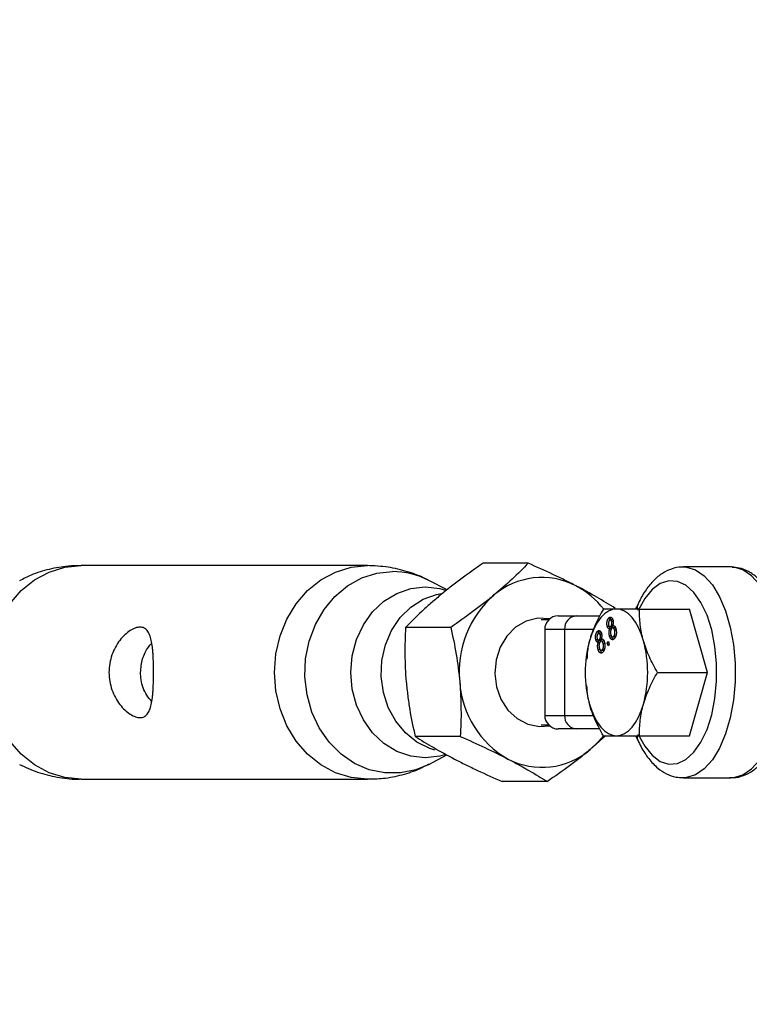
# Model space of a CAD drawing. Units: millimetres. Extents: x -4210 to 2290, y -3250 to 3250.
# Drawn here: x -2920 to -2840, y -37 to 72 of the extents above; entities that cross this region are included whole.
import ezdxf

# ---------------------------------------------------------------- set-up
doc = ezdxf.new("R2010")
doc.units = ezdxf.units.MM

msp = doc.modelspace()

# ---------------------------------------------------------------- linework, layer by layer
at = {"color": 8, "linetype": 'Continuous', "lineweight": 25}
for p, q in [((-2864.14, 12.06), (-2869.13, 12.06)), ((-2881.92, 11.8), (-2913.57, 11.8)), ((-2841.77, 11.65), (-2846.99, 11.65)), ((-2841.66, 11.65), (-2841.77, 11.65)), ((-2873.1, 9.11), (-2875.14, 10.17)), ((-2851.85, 7), (-2846.31, 7)), ((-2844.32, 0), (-2846.31, 7)), ((-2861.9, 5.8), (-2862.72, 5.8)), ((-2860.82, 6.25), (-2856.22, 6.25)), ((-2855.04, 5.99), (-2855.25, 5.99)), ((-2854.85, 5.8), (-2855.07, 5.8)), ((-2855.04, 5.99), (-2854.94, 6.06)), ((-2854.7, 5.62), (-2854.92, 5.62)), ((-2872.7, 4.98), (-2877.69, 4.98)), ((-2862.32, 4.75), (-2862.32, -4.75)), ((-2860.12, 4.75), (-2860.12, -4.75)), ((-2856.3, 4.51), (-2856.52, 4.51)), ((-2856.3, 4.51), (-2856.21, 4.58)), ((-2855.18, 5.07), (-2855.4, 5.07)), ((-2855.11, 5.04), (-2854.89, 5.04)), ((-2854.89, 4.82), (-2855.11, 4.82)), ((-2854.78, 5.11), (-2855, 5.11)), ((-2854.71, 5.16), (-2854.82, 5.16)), ((-2854.58, 4.93), (-2854.8, 4.93)), ((-2854.78, 5.11), (-2854.75, 5.16)), ((-2854.43, 4.67), (-2854.59, 4.67)), ((-2856.45, 3.59), (-2856.67, 3.59)), ((-2856.37, 3.56), (-2856.16, 3.56)), ((-2856.16, 3.34), (-2856.37, 3.34)), ((-2856.12, 4.32), (-2856.34, 4.32)), ((-2856.05, 3.63), (-2856.26, 3.63)), ((-2855.97, 4.14), (-2856.18, 4.14)), ((-2855.98, 3.68), (-2856.08, 3.68)), ((-2855.85, 3.45), (-2856.07, 3.45)), ((-2856.05, 3.63), (-2856.01, 3.68)), ((-2855.4, 3.23), (-2855.26, 3.4)), ((-2855.26, 3.4), (-2855.18, 3.11)), ((-2854.94, 4.02), (-2855.16, 4.02)), ((-2854.82, 3.93), (-2854.6, 3.93)), ((-2854.47, 4), (-2854.68, 4)), ((-2856.2, 2.53), (-2856.42, 2.53)), ((-2856.08, 2.44), (-2855.87, 2.44)), ((-2855.73, 2.52), (-2855.95, 2.52)), ((-2855.69, 3.19), (-2855.86, 3.19)), ((-2855.32, 2.95), (-2855.4, 3.23)), ((-2855.22, 3.23), (-2855.4, 3.23)), ((-2855.18, 3.11), (-2855.32, 2.95)), ((-2857.76, 1.47), (-2857.77, 1.38)), ((-2849.86, 0), (-2844.32, 0)), ((-2846.31, -7), (-2844.32, 0)), ((-2857.77, -1.38), (-2857.76, -1.46)), ((-2862.72, -5.8), (-2861.9, -5.8)), ((-2856.25, -6.25), (-2860.82, -6.25)), ((-2871.65, -7.08), (-2876.64, -7.08)), ((-2857.29, -8.52), (-2855.57, -6.97)), ((-2851.85, -7), (-2846.31, -7)), ((-2875.14, -10.17), (-2873.12, -9.12)), ((-2913.57, -11.8), (-2881.92, -11.8)), ((-2846.99, -11.65), (-2841.77, -11.65)), ((-2841.86, -11.65), (-2841.77, -11.65)), ((-2862.03, -12.06), (-2867.02, -12.06))]:
    msp.add_line(p, q, dxfattribs=at)
at = {"color": 1, "linetype": 'Continuous', "lineweight": 25}
for p, q in [((-2856.92, 4.75), (-2862.32, 4.75)), ((-2862.32, -4.75), (-2856.86, -4.75))]:
    msp.add_line(p, q, dxfattribs=at)
at = {"color": 1, "linetype": 'Continuous', "lineweight": 25, "flags": 128}
for points in [[(-2913.57, -11.8), (-2915.35, -11.62), (-2917.08, -11.09), (-2918.71, -10.22), (-2920.17, -9.04), (-2921.44, -7.58), (-2922.46, -5.9), (-2923.22, -4.04), (-2923.68, -2.05), (-2923.84, 0), (-2923.68, 2.05), (-2923.22, 4.04), (-2922.46, 5.9), (-2921.44, 7.58), (-2920.17, 9.04), (-2918.71, 10.22), (-2917.08, 11.09), (-2915.35, 11.62), (-2913.57, 11.8), (-2913.57, 11.8)], [(-2881.91, -11.8), (-2881.92, -11.8), (-2883.7, -11.62), (-2885.43, -11.09), (-2887.05, -10.22), (-2888.52, -9.04), (-2889.78, -7.58), (-2890.81, -5.9), (-2891.57, -4.04), (-2892.03, -2.05), (-2892.19, 0), (-2892.03, 2.05), (-2891.57, 4.04), (-2890.81, 5.9), (-2889.78, 7.58), (-2888.52, 9.04), (-2887.05, 10.22), (-2885.43, 11.09), (-2883.7, 11.62), (-2881.92, 11.8), (-2881.92, 11.8)], [(-2875.14, -10.17), (-2876.55, -10.75), (-2878.26, -11.11), (-2880, -11.11), (-2881.71, -10.75), (-2883.34, -10.05), (-2884.83, -9.02), (-2886.14, -7.71), (-2887.23, -6.14), (-2888.05, -4.38), (-2888.59, -2.48), (-2888.82, -0.5), (-2888.74, 1.5), (-2888.36, 3.45), (-2887.67, 5.28), (-2886.71, 6.95), (-2885.51, 8.4), (-2884.1, 9.57), (-2882.54, 10.44), (-2880.86, 10.97), (-2879.13, 11.15), (-2879.13, 11.15)], [(-2846.96, 11.65), (-2846.65, 11.63), (-2845.64, 11.32), (-2844.68, 10.66), (-2843.78, 9.66), (-2842.99, 8.36), (-2842.33, 6.79), (-2841.81, 5.01), (-2841.46, 3.07), (-2841.28, 1.03), (-2841.28, -1.03), (-2841.46, -3.07), (-2841.81, -5.01), (-2842.33, -6.79), (-2842.99, -8.36), (-2843.78, -9.66), (-2844.68, -10.66), (-2845.64, -11.32), (-2846.65, -11.63), (-2847.02, -11.65)], [(-2841.77, -11.65), (-2841.43, -11.63), (-2840.42, -11.32), (-2839.45, -10.66), (-2838.56, -9.66), (-2837.77, -8.36), (-2837.11, -6.79), (-2836.59, -5.01), (-2836.23, -3.07), (-2836.05, -1.03), (-2836.05, 1.03), (-2836.23, 3.07), (-2836.59, 5.01), (-2837.11, 6.79), (-2837.77, 8.36), (-2838.56, 9.66), (-2839.45, 10.66), (-2840.42, 11.32), (-2841.43, 11.63), (-2841.66, 11.65)], [(-2873.38, -9.12), (-2873.92, -9.27), (-2875.53, -9.45), (-2877.13, -9.27), (-2878.67, -8.73), (-2880.09, -7.86), (-2881.34, -6.68), (-2882.36, -5.25), (-2883.12, -3.62), (-2883.59, -1.84), (-2883.75, 0), (-2883.59, 1.84), (-2883.12, 3.62), (-2882.36, 5.25), (-2881.34, 6.68), (-2880.09, 7.86), (-2878.67, 8.73), (-2877.13, 9.27), (-2875.53, 9.45), (-2875.53, 9.45)], [(-2874.46, -8.58), (-2875.03, -8.4), (-2876.45, -7.69), (-2877.72, -6.68), (-2878.79, -5.39), (-2879.61, -3.88), (-2880.15, -2.21), (-2880.38, -0.45), (-2880.31, 1.33), (-2879.92, 3.06), (-2879.24, 4.65), (-2878.29, 6.06), (-2877.11, 7.22), (-2875.76, 8.09), (-2874.28, 8.62), (-2873.74, 8.72)], [(-2875.53, 9.45), (-2873.92, 9.27), (-2873.28, 9.09)]]:
    msp.add_lwpolyline(points, dxfattribs=at)
at = {"color": 8, "linetype": 'Continuous', "lineweight": 25, "flags": 128}
for points in [[(-2851.98, -6.86), (-2851.27, -8.16), (-2850.45, -9.16), (-2849.55, -9.83), (-2848.6, -10.13), (-2847.64, -10.06), (-2846.71, -9.63), (-2845.83, -8.83), (-2845.05, -7.72), (-2844.38, -6.32), (-2843.86, -4.69), (-2843.5, -2.88), (-2843.32, -0.97), (-2843.32, 0.97), (-2843.5, 2.88), (-2843.86, 4.69), (-2844.38, 6.32), (-2845.05, 7.72), (-2845.83, 8.83), (-2846.71, 9.63), (-2847.64, 10.06), (-2848.6, 10.13), (-2849.55, 9.83), (-2850.45, 9.16), (-2851.27, 8.16), (-2851.98, 6.86)], [(-2854.39, 7), (-2854.84, 6.94), (-2855.28, 6.76), (-2855.71, 6.47), (-2856.11, 6.06), (-2856.49, 5.55), (-2856.83, 4.95), (-2857.12, 4.26), (-2857.38, 3.5)], [(-2851.4, 3.5), (-2851.65, 4.26), (-2851.95, 4.95), (-2852.29, 5.55), (-2852.66, 6.06), (-2853.07, 6.47), (-2853.5, 6.76), (-2853.94, 6.94), (-2854.39, 7)], [(-2861.79, 5.92), (-2863.09, 5.98), (-2864.36, 5.66), (-2865.53, 4.99), (-2866.51, 4.01), (-2867.25, 2.78), (-2867.7, 1.38), (-2867.84, -0.11), (-2867.66, -1.59), (-2867.16, -2.97), (-2866.38, -4.17), (-2865.37, -5.1), (-2864.18, -5.73), (-2862.9, -5.99), (-2861.77, -5.92)], [(-2857.38, -3.5), (-2857.12, -4.26), (-2856.83, -4.95), (-2856.49, -5.55), (-2856.11, -6.06), (-2855.71, -6.47), (-2855.28, -6.76), (-2854.84, -6.94), (-2854.39, -7)], [(-2854.39, -7), (-2853.94, -6.94), (-2853.5, -6.76), (-2853.07, -6.47), (-2852.66, -6.06), (-2852.29, -5.55), (-2851.95, -4.95), (-2851.65, -4.26), (-2851.4, -3.5)], [(-2857.29, -8.52), (-2856.36, -7.65), (-2855.8, -6.98)]]:
    msp.add_lwpolyline(points, dxfattribs=at)
at = {"color": 8, "linetype": 'Continuous', "lineweight": 25}
msp.add_circle((-960.3, 0), 3250, dxfattribs=at)
at = {"color": 1, "linetype": 'Continuous', "lineweight": 25}
for centre, radius, start, end in [((-2879.16, 2.46), 8.69, 62.4593, 89.796), ((-2851.41, 7.23), 0.68, 158.5299, 212.8642), ((-2851.41, -7.23), 0.68, 147.1358, 201.4704)]:
    msp.add_arc(centre, radius, start, end, dxfattribs=at)
at = {"color": 8, "linetype": 'Continuous', "lineweight": 25}
for centre, radius, start, end in [((-2862.64, 2.31), 8.18, 62.5758, 130.604), ((-2863.26, 1.26), 9.4, 37.4812, 62.1816), ((-2860.6, 0.11), 11.17, 131.1865, 185.9843), ((-2860.82, 4.75), 1.5, 90, 180), ((-2858.71, 4.84), 1.41, 94.2438, 183.6924), ((-2844.47, 0), 13.37, 164.8263, 195.1737), ((-2864.31, 0), 13.37, 344.8263, 15.1737), ((-2861.22, -0.41), 10.51, 183.4746, 240.6428), ((-2860.82, -4.75), 1.5, 180, 270), ((-2858.71, -4.84), 1.41, 176.3076, 265.7562), ((-2862.61, -2.31), 8.18, 242.5758, 310.604)]:
    msp.add_arc(centre, radius, start, end, dxfattribs=at)
for points, knots in [([(-2869.13, 12.06), (-2869.96, 11.49), (-2870.8, 10.9), (-2872.38, 9.72), (-2873.15, 9.12), (-2873.87, 8.52)], [0, 0, 0, 0, 0.5, 0.5, 1, 1, 1, 1]), ([(-2864.14, 12.06), (-2864.7, 11.49), (-2865.29, 10.9), (-2866.56, 9.72), (-2867.24, 9.12), (-2867.96, 8.52)], [0, 0, 0, 0, 0.5, 0.5, 1, 1, 1, 1]), ([(-2858.87, 9.57), (-2859.28, 9.78), (-2859.7, 10), (-2860.55, 10.42), (-2860.98, 10.63), (-2862.31, 11.25), (-2863.21, 11.66), (-2864.14, 12.06)], [0, 0, 0, 0, 0.25, 0.25, 0.5, 0.5, 1, 1, 1, 1]), ([(-2913.57, 11.8), (-2914.04, 11.79), (-2915.22, 11.76), (-2917.08, 11.43), (-2918.9, 10.88), (-2919.95, 10.34), (-2920.37, 10.12)], [0, 0, 0, 0, 0.197227, 0.500617, 0.797159, 1, 1, 1, 1]), ([(-2875.12, 10.14), (-2875.21, 10.19), (-2875.94, 10.62), (-2877.46, 11.16), (-2879.64, 11.7), (-2881.15, 11.77), (-2881.92, 11.8)], [0, 0, 0, 0, 0.044204, 0.360636, 0.676514, 1, 1, 1, 1]), ([(-2846.94, 11.62), (-2847.03, 11.63), (-2847.49, 11.68), (-2848.32, 11.46), (-2849.35, 10.97), (-2850.3, 10.19), (-2851.15, 9.15), (-2851.71, 8.19), (-2851.99, 7.6), (-2852.04, 7.48)], [0, 0, 0, 0, 0.041637, 0.214664, 0.386808, 0.565775, 0.755863, 0.949593, 1, 1, 1, 1]), ([(-2841.9, -11.61), (-2841.75, -11.62), (-2841.22, -11.67), (-2840.33, -11.42), (-2839.31, -10.9), (-2838.37, -10.09), (-2837.52, -9.02), (-2836.77, -7.68), (-2836.16, -6.12), (-2835.69, -4.39), (-2835.39, -2.56), (-2835.25, -0.66), (-2835.28, 1.26), (-2835.47, 3.14), (-2835.82, 4.94), (-2836.33, 6.62), (-2837, 8.13), (-2837.82, 9.45), (-2838.75, 10.47), (-2839.77, 11.17), (-2840.72, 11.57), (-2841.35, 11.6), (-2841.62, 11.61)], [0, 0, 0, 0, 0.019661, 0.066708, 0.113698, 0.162737, 0.214827, 0.269214, 0.324266, 0.379003, 0.43336, 0.487462, 0.541466, 0.595526, 0.649765, 0.704369, 0.759547, 0.815481, 0.872049, 0.920554, 0.966466, 1, 1, 1, 1]), ([(-2854.52, 7.08), (-2855.17, 7.49), (-2855.84, 7.9), (-2857.28, 8.73), (-2858.05, 9.15), (-2858.87, 9.57)], [0, 0, 0, 0, 0.5, 0.5, 1, 1, 1, 1]), ([(-2873.87, 8.52), (-2874.23, 8.22), (-2874.59, 7.92), (-2875.27, 7.32), (-2875.6, 7.02), (-2876.55, 6.13), (-2877.14, 5.55), (-2877.69, 4.98)], [0, 0, 0, 0, 0.25, 0.25, 0.5, 0.5, 1, 1, 1, 1]), ([(-2867.96, 8.52), (-2868.32, 8.22), (-2868.7, 7.92), (-2869.47, 7.32), (-2869.86, 7.02), (-2871.05, 6.13), (-2871.87, 5.55), (-2872.7, 4.98)], [0, 0, 0, 0, 0.25, 0.25, 0.5, 0.5, 1, 1, 1, 1]), ([(-2855.84, 7), (-2856.16, 6.43), (-2856.47, 5.85), (-2856.99, 4.69), (-2857.21, 4.1), (-2857.38, 3.5)], [0, 0, 0, 0, 0.5, 0.5, 1, 1, 1, 1]), ([(-2854.39, 7), (-2854.56, 7), (-2854.71, 7), (-2855, 7), (-2855.13, 7), (-2855.49, 7), (-2855.68, 7), (-2855.84, 7)], [0, 0, 0, 0, 0.25, 0.25, 0.5, 0.5, 1, 1, 1, 1]), ([(-2851.85, 7), (-2852.35, 7), (-2852.81, 7), (-2853.66, 7), (-2854.05, 7), (-2854.39, 7)], [0, 0, 0, 0, 0.5, 0.5, 1, 1, 1, 1]), ([(-2852.04, 7.48), (-2852.11, 7.33), (-2852.2, 7.14), (-2852.28, 7.02), (-2852.3, 7)], [0, 0, 0, 0, 0.786934, 1, 1, 1, 1]), ([(-2851.4, 3.5), (-2851.57, 4.09), (-2851.69, 4.69), (-2851.83, 5.86), (-2851.86, 6.43), (-2851.85, 7)], [0, 0, 0, 0, 0.5, 0.5, 1, 1, 1, 1]), ([(-2855.4, 5.07), (-2855.41, 5.09), (-2855.42, 5.13), (-2855.43, 5.19), (-2855.44, 5.25), (-2855.44, 5.32), (-2855.44, 5.38), (-2855.44, 5.44), (-2855.44, 5.51), (-2855.43, 5.57), (-2855.42, 5.63), (-2855.41, 5.7), (-2855.39, 5.75), (-2855.37, 5.81), (-2855.34, 5.86), (-2855.32, 5.91), (-2855.29, 5.95), (-2855.26, 5.98), (-2855.25, 5.99)], [0, 0, 0, 0, 0.062131, 0.121966, 0.18057, 0.238576, 0.296, 0.354359, 0.413781, 0.475098, 0.53728, 0.598918, 0.661235, 0.724322, 0.789217, 0.856397, 0.926508, 1, 1, 1, 1]), ([(-2855.18, 5.74), (-2855.18, 5.73), (-2855.2, 5.72), (-2855.21, 5.69), (-2855.23, 5.66), (-2855.24, 5.63), (-2855.25, 5.6), (-2855.26, 5.57), (-2855.27, 5.54), (-2855.28, 5.49), (-2855.28, 5.44), (-2855.28, 5.37), (-2855.28, 5.3), (-2855.27, 5.26), (-2855.26, 5.24)], [0, 0, 0, 0, 0.076236, 0.148618, 0.218239, 0.284252, 0.348258, 0.410656, 0.472862, 0.534195, 0.653476, 0.767767, 0.881713, 1, 1, 1, 1]), ([(-2855.25, 5.99), (-2855.24, 6.01), (-2855.22, 6.03), (-2855.18, 6.06), (-2855.15, 6.09), (-2855.12, 6.1), (-2855.08, 6.11), (-2855.05, 6.11), (-2855.01, 6.11), (-2854.98, 6.09), (-2854.95, 6.08), (-2854.92, 6.05), (-2854.89, 6.02), (-2854.86, 5.99), (-2854.84, 5.94), (-2854.82, 5.9), (-2854.8, 5.85), (-2854.79, 5.81), (-2854.78, 5.79)], [0, 0, 0, 0, 0.073201, 0.142587, 0.209625, 0.274883, 0.337931, 0.400462, 0.462501, 0.525005, 0.586689, 0.646813, 0.705215, 0.762881, 0.820728, 0.879295, 0.938511, 1, 1, 1, 1]), ([(-2854.92, 5.62), (-2854.93, 5.64), (-2854.94, 5.68), (-2854.96, 5.73), (-2854.99, 5.77), (-2855.02, 5.79), (-2855.05, 5.8), (-2855.06, 5.8), (-2855.08, 5.8), (-2855.1, 5.8), (-2855.12, 5.79), (-2855.14, 5.78), (-2855.16, 5.76), (-2855.17, 5.75), (-2855.18, 5.74)], [0, 0, 0, 0, 0.123386, 0.241435, 0.357449, 0.476714, 0.53789, 0.59927, 0.660352, 0.723007, 0.787876, 0.85536, 0.925373, 1, 1, 1, 1]), ([(-2855.16, 5.75), (-2855.15, 5.79), (-2855.12, 5.89), (-2855.07, 5.95), (-2855.04, 5.99)], [0, 0, 0, 0, 0.336703, 1, 1, 1, 1]), ([(-2855, 5.11), (-2854.99, 5.12), (-2854.98, 5.14), (-2854.96, 5.16), (-2854.95, 5.19), (-2854.93, 5.22), (-2854.92, 5.25), (-2854.91, 5.28), (-2854.91, 5.31), (-2854.9, 5.36), (-2854.89, 5.42), (-2854.89, 5.49), (-2854.9, 5.55), (-2854.91, 5.6), (-2854.92, 5.62)], [0, 0, 0, 0, 0.076843, 0.149839, 0.218379, 0.284997, 0.347658, 0.409847, 0.469936, 0.53042, 0.648752, 0.763775, 0.878749, 1, 1, 1, 1]), ([(-2854.78, 5.79), (-2854.77, 5.77), (-2854.76, 5.72), (-2854.75, 5.64), (-2854.74, 5.56), (-2854.75, 5.48), (-2854.75, 5.4), (-2854.77, 5.32), (-2854.79, 5.24), (-2854.81, 5.19), (-2854.82, 5.16)], [0, 0, 0, 0, 0.124835, 0.244778, 0.360989, 0.477964, 0.596922, 0.721591, 0.855098, 1, 1, 1, 1]), ([(-2910.48, 0), (-2910.48, 0.33), (-2910.45, 0.66), (-2910.34, 1.31), (-2910.25, 1.63), (-2910.04, 2.23), (-2909.91, 2.52), (-2909.62, 3.06), (-2909.46, 3.31), (-2909.11, 3.76), (-2908.92, 3.97), (-2908.54, 4.33), (-2908.34, 4.49), (-2908.05, 4.68), (-2907.95, 4.73), (-2907.76, 4.83), (-2907.66, 4.87), (-2907.39, 4.97), (-2907.21, 5), (-2906.89, 5), (-2906.73, 4.97), (-2906.47, 4.84), (-2906.35, 4.74), (-2906.14, 4.49), (-2906.06, 4.33), (-2905.91, 3.97), (-2905.85, 3.77), (-2905.75, 3.31), (-2905.71, 3.06), (-2905.66, 2.66), (-2905.65, 2.52), (-2905.62, 2.23), (-2905.61, 2.08), (-2905.58, 1.63), (-2905.57, 1.32), (-2905.55, 0.67), (-2905.55, 0.34), (-2905.55, -0.16), (-2905.55, -0.32), (-2905.56, -0.65), (-2905.56, -0.82), (-2905.57, -1.31), (-2905.58, -1.62), (-2905.61, -2.07), (-2905.62, -2.22), (-2905.65, -2.51), (-2905.66, -2.65), (-2905.71, -3.05), (-2905.75, -3.31), (-2905.85, -3.77), (-2905.91, -3.97), (-2906.06, -4.33), (-2906.14, -4.49), (-2906.35, -4.74), (-2906.46, -4.83), (-2906.73, -4.97), (-2906.88, -5), (-2907.21, -5), (-2907.38, -4.97), (-2907.75, -4.84), (-2907.95, -4.74), (-2908.34, -4.49), (-2908.54, -4.33), (-2908.92, -3.97), (-2909.1, -3.77), (-2909.46, -3.31), (-2909.62, -3.06), (-2909.91, -2.52), (-2910.04, -2.23), (-2910.25, -1.62), (-2910.34, -1.31), (-2910.45, -0.67), (-2910.48, -0.33), (-2910.48, 0)], [0, 0, 0, 0, 0.03125, 0.03125, 0.0625, 0.0625, 0.09375, 0.09375, 0.125, 0.125, 0.15625, 0.15625, 0.1875, 0.1875, 0.203125, 0.203125, 0.21875, 0.21875, 0.25, 0.25, 0.28125, 0.28125, 0.3125, 0.3125, 0.34375, 0.34375, 0.375, 0.375, 0.40625, 0.40625, 0.421875, 0.421875, 0.4375, 0.4375, 0.46875, 0.46875, 0.5, 0.5, 0.515625, 0.515625, 0.53125, 0.53125, 0.5625, 0.5625, 0.578125, 0.578125, 0.59375, 0.59375, 0.625, 0.625, 0.65625, 0.65625, 0.6875, 0.6875, 0.71875, 0.71875, 0.75, 0.75, 0.78125, 0.78125, 0.8125, 0.8125, 0.84375, 0.84375, 0.875, 0.875, 0.90625, 0.90625, 0.9375, 0.9375, 0.96875, 0.96875, 1, 1, 1, 1]), ([(-2877.69, 4.98), (-2877.75, 3.99), (-2877.78, 3), (-2877.76, 0.99), (-2877.72, -0.02), (-2877.63, -1.05)], [0, 0, 0, 0, 0.5, 0.5, 1, 1, 1, 1]), ([(-2872.7, 4.98), (-2872.48, 3.99), (-2872.27, 3), (-2871.94, 0.99), (-2871.8, -0.02), (-2871.71, -1.05)], [0, 0, 0, 0, 0.5, 0.5, 1, 1, 1, 1]), ([(-2856.67, 3.59), (-2856.67, 3.61), (-2856.68, 3.65), (-2856.69, 3.71), (-2856.7, 3.77), (-2856.71, 3.83), (-2856.71, 3.9), (-2856.71, 3.96), (-2856.7, 4.03), (-2856.7, 4.09), (-2856.68, 4.15), (-2856.67, 4.21), (-2856.65, 4.27), (-2856.63, 4.33), (-2856.61, 4.38), (-2856.58, 4.43), (-2856.55, 4.47), (-2856.53, 4.5), (-2856.52, 4.51)], [0, 0, 0, 0, 0.062131, 0.121966, 0.18057, 0.238576, 0.296, 0.354359, 0.413781, 0.475098, 0.53728, 0.598918, 0.661235, 0.724322, 0.789217, 0.856397, 0.926508, 1, 1, 1, 1]), ([(-2856.52, 4.51), (-2856.51, 4.53), (-2856.48, 4.55), (-2856.45, 4.58), (-2856.41, 4.6), (-2856.38, 4.62), (-2856.35, 4.63), (-2856.31, 4.63), (-2856.28, 4.63), (-2856.25, 4.61), (-2856.21, 4.59), (-2856.18, 4.57), (-2856.15, 4.54), (-2856.13, 4.5), (-2856.1, 4.46), (-2856.08, 4.42), (-2856.06, 4.37), (-2856.05, 4.33), (-2856.05, 4.31)], [0, 0, 0, 0, 0.073201, 0.142587, 0.209625, 0.274883, 0.337931, 0.400462, 0.462501, 0.525005, 0.586689, 0.646813, 0.705215, 0.762881, 0.820728, 0.879295, 0.938511, 1, 1, 1, 1]), ([(-2856.43, 4.27), (-2856.42, 4.3), (-2856.39, 4.41), (-2856.33, 4.47), (-2856.3, 4.51)], [0, 0, 0, 0, 0.336703, 1, 1, 1, 1]), ([(-2855.11, 4.82), (-2855.13, 4.82), (-2855.16, 4.81), (-2855.2, 4.81), (-2855.25, 4.82), (-2855.28, 4.85), (-2855.32, 4.89), (-2855.35, 4.94), (-2855.38, 5), (-2855.39, 5.05), (-2855.4, 5.07)], [0, 0, 0, 0, 0.145359, 0.278702, 0.403602, 0.521669, 0.637521, 0.753704, 0.873213, 1, 1, 1, 1]), ([(-2855.26, 5.24), (-2855.25, 5.21), (-2855.24, 5.17), (-2855.21, 5.12), (-2855.18, 5.08), (-2855.16, 5.06), (-2855.13, 5.05), (-2855.11, 5.04), (-2855.1, 5.05), (-2855.08, 5.05), (-2855.06, 5.06), (-2855.04, 5.07), (-2855.02, 5.09), (-2855.01, 5.11), (-2855, 5.11)], [0, 0, 0, 0, 0.127394, 0.246182, 0.361268, 0.47714, 0.536327, 0.595672, 0.656619, 0.718836, 0.783582, 0.851588, 0.923927, 1, 1, 1, 1]), ([(-2855.16, 4.02), (-2855.16, 4.03), (-2855.17, 4.07), (-2855.18, 4.12), (-2855.19, 4.18), (-2855.2, 4.23), (-2855.21, 4.28), (-2855.21, 4.34), (-2855.21, 4.39), (-2855.21, 4.44), (-2855.2, 4.5), (-2855.2, 4.55), (-2855.19, 4.6), (-2855.18, 4.64), (-2855.16, 4.69), (-2855.15, 4.74), (-2855.13, 4.78), (-2855.12, 4.81), (-2855.11, 4.82)], [0, 0, 0, 0, 0.0698341, 0.1370265, 0.2014823, 0.2645399, 0.3259726, 0.3863863, 0.4457608, 0.5056119, 0.5651144, 0.6247504, 0.684179, 0.7442191, 0.8051791, 0.8683949, 0.9332039, 1, 1, 1, 1]), ([(-2854.96, 4.82), (-2854.97, 4.81), (-2855.01, 4.81), (-2855.07, 4.85), (-2855.14, 4.95), (-2855.17, 5.03), (-2855.18, 5.07)], [0, 0, 0, 0, 0.088786, 0.442448, 0.721062, 1, 1, 1, 1]), ([(-2854.93, 4.85), (-2854.94, 4.84), (-2854.95, 4.82), (-2854.97, 4.79), (-2854.99, 4.76), (-2855.01, 4.72), (-2855.02, 4.68), (-2855.03, 4.64), (-2855.04, 4.6), (-2855.05, 4.55), (-2855.05, 4.51), (-2855.05, 4.46), (-2855.05, 4.41), (-2855.05, 4.37), (-2855.05, 4.32), (-2855.04, 4.28), (-2855.03, 4.23), (-2855.02, 4.2), (-2855.02, 4.19)], [0, 0, 0, 0, 0.070952, 0.139089, 0.20356, 0.266424, 0.327517, 0.387861, 0.447899, 0.508819, 0.569482, 0.629036, 0.688378, 0.748068, 0.80863, 0.870231, 0.933683, 1, 1, 1, 1]), ([(-2854.59, 4.67), (-2854.6, 4.69), (-2854.61, 4.72), (-2854.62, 4.76), (-2854.64, 4.79), (-2854.66, 4.83), (-2854.68, 4.85), (-2854.7, 4.88), (-2854.72, 4.9), (-2854.74, 4.91), (-2854.76, 4.92), (-2854.79, 4.93), (-2854.81, 4.93), (-2854.83, 4.93), (-2854.86, 4.92), (-2854.88, 4.9), (-2854.91, 4.88), (-2854.92, 4.86), (-2854.93, 4.85)], [0, 0, 0, 0, 0.066616, 0.130424, 0.192671, 0.252969, 0.31288, 0.3722, 0.431927, 0.492422, 0.552771, 0.613262, 0.673556, 0.73432, 0.796858, 0.861769, 0.928863, 1, 1, 1, 1]), ([(-2854.89, 5.05), (-2854.88, 5.05), (-2854.84, 5.05), (-2854.8, 5.09), (-2854.78, 5.11)], [0, 0, 0, 0, 0.428715, 1, 1, 1, 1]), ([(-2854.82, 5.16), (-2854.81, 5.17), (-2854.79, 5.18), (-2854.76, 5.18), (-2854.73, 5.18), (-2854.71, 5.18), (-2854.68, 5.17), (-2854.65, 5.16), (-2854.63, 5.15), (-2854.61, 5.13), (-2854.58, 5.1), (-2854.56, 5.08), (-2854.54, 5.04), (-2854.52, 5.01), (-2854.5, 4.97), (-2854.48, 4.93), (-2854.47, 4.88), (-2854.46, 4.85), (-2854.45, 4.83)], [0, 0, 0, 0, 0.069013, 0.1352355, 0.1996112, 0.2624185, 0.3237235, 0.3837654, 0.443773, 0.503795, 0.5638226, 0.6234843, 0.6834692, 0.7435908, 0.8057272, 0.8686162, 0.9332782, 1, 1, 1, 1]), ([(-2854.68, 4), (-2854.67, 4.01), (-2854.66, 4.03), (-2854.64, 4.06), (-2854.62, 4.1), (-2854.6, 4.13), (-2854.59, 4.17), (-2854.58, 4.21), (-2854.57, 4.26), (-2854.56, 4.3), (-2854.56, 4.35), (-2854.56, 4.39), (-2854.56, 4.44), (-2854.56, 4.49), (-2854.56, 4.53), (-2854.57, 4.58), (-2854.58, 4.63), (-2854.59, 4.66), (-2854.59, 4.67)], [0, 0, 0, 0, 0.071837, 0.139558, 0.204923, 0.267827, 0.328547, 0.388755, 0.44803, 0.508601, 0.569321, 0.628512, 0.687493, 0.747078, 0.807703, 0.86971, 0.933428, 1, 1, 1, 1]), ([(-2854.45, 4.83), (-2854.45, 4.81), (-2854.43, 4.76), (-2854.42, 4.69), (-2854.41, 4.61), (-2854.4, 4.54), (-2854.4, 4.46), (-2854.4, 4.39), (-2854.4, 4.31), (-2854.41, 4.24), (-2854.42, 4.16), (-2854.44, 4.09), (-2854.46, 4.02), (-2854.48, 3.96), (-2854.51, 3.9), (-2854.54, 3.84), (-2854.57, 3.79), (-2854.6, 3.76), (-2854.61, 3.74)], [0, 0, 0, 0, 0.0636, 0.125297, 0.185569, 0.244698, 0.303717, 0.36292, 0.4233, 0.485177, 0.547083, 0.608525, 0.669965, 0.732299, 0.79565, 0.861055, 0.929122, 1, 1, 1, 1]), ([(-2854.46, 4.85), (-2854.49, 4.88), (-2854.53, 4.93), (-2854.57, 4.92), (-2854.58, 4.92)], [0, 0, 0, 0, 0.720958, 1, 1, 1, 1]), ([(-2857.38, 3.5), (-2857.4, 3.42), (-2857.59, 2.73), (-2857.63, 2.05), (-2857.65, 1.45)], [0, 0, 0, 0, 0.1202413, 1, 1, 1, 1]), ([(-2856.37, 3.34), (-2856.39, 3.34), (-2856.42, 3.33), (-2856.47, 3.33), (-2856.51, 3.34), (-2856.55, 3.37), (-2856.58, 3.41), (-2856.61, 3.46), (-2856.64, 3.52), (-2856.66, 3.57), (-2856.67, 3.59)], [0, 0, 0, 0, 0.145359, 0.278702, 0.403602, 0.521669, 0.637521, 0.753704, 0.873213, 1, 1, 1, 1]), ([(-2856.44, 4.26), (-2856.45, 4.25), (-2856.46, 4.23), (-2856.48, 4.21), (-2856.49, 4.18), (-2856.51, 4.15), (-2856.52, 4.12), (-2856.53, 4.09), (-2856.54, 4.06), (-2856.54, 4.01), (-2856.55, 3.95), (-2856.55, 3.88), (-2856.54, 3.82), (-2856.53, 3.78), (-2856.52, 3.75)], [0, 0, 0, 0, 0.076236, 0.148618, 0.218239, 0.284252, 0.348258, 0.410656, 0.472862, 0.534195, 0.653476, 0.767767, 0.881713, 1, 1, 1, 1]), ([(-2856.52, 3.75), (-2856.52, 3.73), (-2856.5, 3.69), (-2856.48, 3.64), (-2856.45, 3.6), (-2856.42, 3.58), (-2856.4, 3.57), (-2856.38, 3.56), (-2856.36, 3.56), (-2856.34, 3.57), (-2856.32, 3.58), (-2856.3, 3.59), (-2856.28, 3.61), (-2856.27, 3.62), (-2856.26, 3.63)], [0, 0, 0, 0, 0.127394, 0.246182, 0.361268, 0.47714, 0.536327, 0.595672, 0.656619, 0.718836, 0.783582, 0.851588, 0.923927, 1, 1, 1, 1]), ([(-2856.42, 2.53), (-2856.43, 2.55), (-2856.43, 2.59), (-2856.45, 2.64), (-2856.46, 2.7), (-2856.46, 2.75), (-2856.47, 2.8), (-2856.47, 2.86), (-2856.47, 2.91), (-2856.47, 2.96), (-2856.47, 3.01), (-2856.46, 3.06), (-2856.45, 3.11), (-2856.44, 3.16), (-2856.43, 3.21), (-2856.41, 3.26), (-2856.39, 3.3), (-2856.38, 3.33), (-2856.37, 3.34)], [0, 0, 0, 0, 0.069834, 0.137027, 0.201482, 0.26454, 0.325973, 0.386386, 0.445761, 0.505612, 0.565114, 0.62475, 0.684179, 0.744219, 0.805179, 0.868395, 0.933204, 1, 1, 1, 1]), ([(-2856.23, 3.33), (-2856.23, 3.33), (-2856.27, 3.32), (-2856.34, 3.37), (-2856.41, 3.46), (-2856.43, 3.55), (-2856.45, 3.59)], [0, 0, 0, 0, 0.088786, 0.442448, 0.721062, 1, 1, 1, 1]), ([(-2856.18, 4.14), (-2856.19, 4.16), (-2856.2, 4.2), (-2856.23, 4.25), (-2856.26, 4.29), (-2856.29, 4.31), (-2856.31, 4.32), (-2856.33, 4.32), (-2856.35, 4.32), (-2856.37, 4.32), (-2856.38, 4.31), (-2856.4, 4.3), (-2856.42, 4.28), (-2856.44, 4.27), (-2856.44, 4.26)], [0, 0, 0, 0, 0.123386, 0.241435, 0.357449, 0.476714, 0.53789, 0.59927, 0.660352, 0.723007, 0.787876, 0.85536, 0.925373, 1, 1, 1, 1]), ([(-2856.19, 3.37), (-2856.2, 3.36), (-2856.22, 3.34), (-2856.24, 3.31), (-2856.26, 3.28), (-2856.27, 3.24), (-2856.29, 3.2), (-2856.3, 3.16), (-2856.31, 3.12), (-2856.31, 3.07), (-2856.32, 3.02), (-2856.32, 2.98), (-2856.32, 2.93), (-2856.32, 2.89), (-2856.31, 2.84), (-2856.3, 2.79), (-2856.29, 2.75), (-2856.29, 2.72), (-2856.28, 2.7)], [0, 0, 0, 0, 0.0709525, 0.1390889, 0.2035598, 0.2664238, 0.3275166, 0.3878609, 0.4478988, 0.5088188, 0.5694825, 0.6290357, 0.6883785, 0.748068, 0.8086302, 0.8702311, 0.9336826, 1, 1, 1, 1]), ([(-2856.26, 3.63), (-2856.26, 3.64), (-2856.24, 3.66), (-2856.23, 3.68), (-2856.21, 3.71), (-2856.2, 3.74), (-2856.19, 3.77), (-2856.18, 3.8), (-2856.17, 3.83), (-2856.16, 3.88), (-2856.16, 3.94), (-2856.16, 4), (-2856.17, 4.07), (-2856.18, 4.11), (-2856.18, 4.14)], [0, 0, 0, 0, 0.076843, 0.149839, 0.218379, 0.284997, 0.347658, 0.409847, 0.469936, 0.53042, 0.648752, 0.763775, 0.878749, 1, 1, 1, 1]), ([(-2855.86, 3.19), (-2855.86, 3.2), (-2855.87, 3.23), (-2855.89, 3.27), (-2855.9, 3.31), (-2855.92, 3.34), (-2855.94, 3.37), (-2855.96, 3.4), (-2855.98, 3.42), (-2856, 3.43), (-2856.03, 3.44), (-2856.05, 3.45), (-2856.07, 3.45), (-2856.1, 3.44), (-2856.12, 3.43), (-2856.15, 3.42), (-2856.17, 3.4), (-2856.19, 3.38), (-2856.19, 3.37)], [0, 0, 0, 0, 0.066616, 0.130424, 0.192671, 0.252969, 0.31288, 0.3722, 0.431927, 0.492422, 0.552771, 0.613262, 0.673556, 0.73432, 0.796858, 0.861769, 0.928863, 1, 1, 1, 1]), ([(-2856.16, 3.57), (-2856.14, 3.57), (-2856.1, 3.57), (-2856.07, 3.61), (-2856.05, 3.63)], [0, 0, 0, 0, 0.428715, 1, 1, 1, 1]), ([(-2856.05, 4.31), (-2856.04, 4.28), (-2856.03, 4.23), (-2856.01, 4.16), (-2856.01, 4.08), (-2856.01, 4), (-2856.02, 3.92), (-2856.03, 3.84), (-2856.05, 3.76), (-2856.07, 3.71), (-2856.08, 3.68)], [0, 0, 0, 0, 0.124835, 0.244778, 0.360989, 0.477964, 0.596922, 0.721591, 0.855098, 1, 1, 1, 1]), ([(-2856.08, 3.68), (-2856.07, 3.69), (-2856.05, 3.69), (-2856.03, 3.7), (-2856, 3.7), (-2855.97, 3.7), (-2855.94, 3.69), (-2855.92, 3.68), (-2855.89, 3.67), (-2855.87, 3.65), (-2855.85, 3.62), (-2855.82, 3.59), (-2855.8, 3.56), (-2855.78, 3.53), (-2855.76, 3.49), (-2855.75, 3.45), (-2855.73, 3.4), (-2855.72, 3.37), (-2855.72, 3.35)], [0, 0, 0, 0, 0.069013, 0.135236, 0.199611, 0.262419, 0.323723, 0.383765, 0.443773, 0.503795, 0.563823, 0.623484, 0.683469, 0.743591, 0.805727, 0.868616, 0.933278, 1, 1, 1, 1]), ([(-2855.72, 3.35), (-2855.71, 3.33), (-2855.7, 3.28), (-2855.68, 3.21), (-2855.67, 3.13), (-2855.66, 3.06), (-2855.66, 2.98), (-2855.66, 2.91), (-2855.67, 2.83), (-2855.68, 2.75), (-2855.69, 2.68), (-2855.7, 2.61), (-2855.72, 2.54), (-2855.75, 2.48), (-2855.77, 2.42), (-2855.8, 2.36), (-2855.84, 2.31), (-2855.86, 2.28), (-2855.87, 2.26)], [0, 0, 0, 0, 0.0636, 0.125297, 0.185569, 0.244698, 0.303717, 0.36292, 0.4233, 0.485177, 0.547083, 0.608525, 0.669965, 0.732299, 0.79565, 0.861055, 0.929122, 1, 1, 1, 1]), ([(-2855.73, 3.37), (-2855.75, 3.4), (-2855.79, 3.45), (-2855.84, 3.44), (-2855.85, 3.44)], [0, 0, 0, 0, 0.720958, 1, 1, 1, 1]), ([(-2854.61, 3.74), (-2854.62, 3.73), (-2854.65, 3.7), (-2854.69, 3.67), (-2854.73, 3.64), (-2854.77, 3.62), (-2854.81, 3.61), (-2854.84, 3.62), (-2854.88, 3.62), (-2854.92, 3.64), (-2854.96, 3.66), (-2854.99, 3.69), (-2855.03, 3.73), (-2855.06, 3.77), (-2855.08, 3.83), (-2855.11, 3.88), (-2855.14, 3.95), (-2855.15, 3.99), (-2855.16, 4.02)], [0, 0, 0, 0, 0.070442, 0.138089, 0.203178, 0.266139, 0.327929, 0.38919, 0.450254, 0.512347, 0.573843, 0.633933, 0.69346, 0.752479, 0.812386, 0.87307, 0.935184, 1, 1, 1, 1]), ([(-2855.02, 4.19), (-2855.01, 4.17), (-2855, 4.13), (-2854.98, 4.08), (-2854.96, 4.04), (-2854.93, 4), (-2854.91, 3.96), (-2854.88, 3.94), (-2854.85, 3.93), (-2854.81, 3.92), (-2854.78, 3.93), (-2854.74, 3.95), (-2854.71, 3.97), (-2854.69, 3.99), (-2854.68, 4)], [0, 0, 0, 0, 0.0798233, 0.1598568, 0.2397327, 0.3213646, 0.4025837, 0.4832656, 0.566017, 0.6530714, 0.7418557, 0.8285909, 0.9142807, 1, 1, 1, 1]), ([(-2854.73, 3.66), (-2854.73, 3.66), (-2854.78, 3.67), (-2854.86, 3.79), (-2854.91, 3.94), (-2854.94, 4.02)], [0, 0, 0, 0, 0.014535, 0.506943, 1, 1, 1, 1]), ([(-2854.6, 3.93), (-2854.58, 3.93), (-2854.54, 3.93), (-2854.49, 3.98), (-2854.47, 4)], [0, 0, 0, 0, 0.405058, 1, 1, 1, 1]), ([(-2849.86, 0), (-2850.19, 0.57), (-2850.49, 1.15), (-2851.02, 2.32), (-2851.23, 2.91), (-2851.4, 3.5)], [0, 0, 0, 0, 0.5, 0.5, 1, 1, 1, 1]), ([(-2906.99, 0), (-2906.94, 0.5), (-2906.84, 1.51), (-2906.32, 2.61), (-2905.89, 3.08), (-2905.77, 3.21)], [0, 0, 0, 0, 0.419625, 0.837884, 1, 1, 1, 1]), ([(-2855.87, 2.26), (-2855.89, 2.25), (-2855.91, 2.22), (-2855.95, 2.18), (-2855.99, 2.16), (-2856.03, 2.14), (-2856.07, 2.13), (-2856.11, 2.13), (-2856.15, 2.14), (-2856.19, 2.16), (-2856.22, 2.18), (-2856.26, 2.21), (-2856.29, 2.25), (-2856.32, 2.29), (-2856.35, 2.34), (-2856.38, 2.4), (-2856.4, 2.46), (-2856.41, 2.51), (-2856.42, 2.53)], [0, 0, 0, 0, 0.070442, 0.138089, 0.203178, 0.266139, 0.327929, 0.38919, 0.450254, 0.512347, 0.573843, 0.633933, 0.69346, 0.752479, 0.812386, 0.87307, 0.935184, 1, 1, 1, 1]), ([(-2856.28, 2.7), (-2856.28, 2.69), (-2856.27, 2.65), (-2856.25, 2.6), (-2856.22, 2.56), (-2856.2, 2.51), (-2856.17, 2.48), (-2856.14, 2.46), (-2856.11, 2.44), (-2856.08, 2.44), (-2856.04, 2.45), (-2856.01, 2.47), (-2855.98, 2.49), (-2855.96, 2.51), (-2855.95, 2.52)], [0, 0, 0, 0, 0.079823, 0.159857, 0.239733, 0.321365, 0.402584, 0.483266, 0.566017, 0.653071, 0.741856, 0.828591, 0.914281, 1, 1, 1, 1]), ([(-2855.99, 2.18), (-2855.99, 2.18), (-2856.04, 2.19), (-2856.12, 2.31), (-2856.18, 2.46), (-2856.2, 2.53)], [0, 0, 0, 0, 0.014535, 0.506943, 1, 1, 1, 1]), ([(-2855.95, 2.52), (-2855.94, 2.53), (-2855.92, 2.55), (-2855.9, 2.58), (-2855.88, 2.61), (-2855.87, 2.65), (-2855.85, 2.69), (-2855.84, 2.73), (-2855.83, 2.77), (-2855.83, 2.82), (-2855.82, 2.87), (-2855.82, 2.91), (-2855.82, 2.96), (-2855.82, 3), (-2855.83, 3.05), (-2855.84, 3.1), (-2855.85, 3.14), (-2855.85, 3.17), (-2855.86, 3.19)], [0, 0, 0, 0, 0.071837, 0.139558, 0.204923, 0.267827, 0.328547, 0.388755, 0.44803, 0.508601, 0.569321, 0.628512, 0.687493, 0.747078, 0.807703, 0.86971, 0.933428, 1, 1, 1, 1]), ([(-2855.87, 2.45), (-2855.85, 2.45), (-2855.8, 2.45), (-2855.76, 2.49), (-2855.73, 2.52)], [0, 0, 0, 0, 0.405058, 1, 1, 1, 1]), ([(-2905.75, -3.2), (-2905.94, -2.98), (-2906.51, -2.33), (-2906.93, -1.15), (-2906.98, -0.27), (-2906.99, 0)], [0, 0, 0, 0, 0.265388, 0.775702, 1, 1, 1, 1]), ([(-2851.4, -3.5), (-2851.32, -3.2), (-2851.22, -2.9), (-2851, -2.31), (-2850.88, -2.02), (-2850.49, -1.15), (-2850.19, -0.57), (-2849.86, 0)], [0, 0, 0, 0, 0.25, 0.25, 0.5, 0.5, 1, 1, 1, 1]), ([(-2877.63, -1.05), (-2877.58, -1.56), (-2877.52, -2.08), (-2877.39, -3.09), (-2877.32, -3.6), (-2877.07, -5.11), (-2876.86, -6.1), (-2876.64, -7.08)], [0, 0, 0, 0, 0.25, 0.25, 0.5, 0.5, 1, 1, 1, 1]), ([(-2871.71, -1.05), (-2871.67, -1.56), (-2871.64, -2.08), (-2871.59, -3.09), (-2871.58, -3.6), (-2871.56, -5.11), (-2871.59, -6.1), (-2871.65, -7.08)], [0, 0, 0, 0, 0.25, 0.25, 0.5, 0.5, 1, 1, 1, 1]), ([(-2857.69, -1.46), (-2857.68, -1.85), (-2857.64, -2.52), (-2857.45, -3.21), (-2857.38, -3.5)], [0, 0, 0, 0, 0.580125, 1, 1, 1, 1]), ([(-2855.84, -7), (-2856.16, -6.43), (-2856.47, -5.85), (-2856.99, -4.68), (-2857.21, -4.09), (-2857.38, -3.5)], [0, 0, 0, 0, 0.5, 0.5, 1, 1, 1, 1]), ([(-2851.85, -7), (-2851.86, -6.43), (-2851.83, -5.85), (-2851.69, -4.69), (-2851.57, -4.1), (-2851.4, -3.5)], [0, 0, 0, 0, 0.5, 0.5, 1, 1, 1, 1]), ([(-2876.64, -7.08), (-2875.99, -7.49), (-2875.31, -7.9), (-2873.87, -8.73), (-2873.11, -9.15), (-2872.29, -9.57)], [0, 0, 0, 0, 0.5, 0.5, 1, 1, 1, 1]), ([(-2871.65, -7.08), (-2870.72, -7.49), (-2869.81, -7.9), (-2868.05, -8.73), (-2867.2, -9.15), (-2866.38, -9.57)], [0, 0, 0, 0, 0.5, 0.5, 1, 1, 1, 1]), ([(-2855.84, -7), (-2855.68, -7), (-2855.48, -7), (-2855.01, -7), (-2854.73, -7), (-2854.39, -7)], [0, 0, 0, 0, 0.5, 0.5, 1, 1, 1, 1]), ([(-2854.39, -7), (-2854.22, -7), (-2854.04, -7), (-2853.65, -7), (-2853.45, -7), (-2852.81, -7), (-2852.34, -7), (-2851.85, -7)], [0, 0, 0, 0, 0.25, 0.25, 0.5, 0.5, 1, 1, 1, 1]), ([(-2852.31, -7), (-2852.27, -7.05), (-2852.18, -7.17), (-2852.1, -7.36), (-2852.04, -7.48)], [0, 0, 0, 0, 0.400637, 1, 1, 1, 1]), ([(-2852.04, -7.48), (-2851.92, -7.73), (-2851.56, -8.48), (-2850.85, -9.57), (-2849.9, -10.57), (-2848.88, -11.23), (-2847.92, -11.6), (-2847.29, -11.61), (-2847.03, -11.61)], [0, 0, 0, 0, 0.108505, 0.317108, 0.527759, 0.707131, 0.877325, 1, 1, 1, 1]), ([(-2857.29, -8.52), (-2857.65, -8.82), (-2858.02, -9.12), (-2858.79, -9.73), (-2859.19, -10.02), (-2860.38, -10.91), (-2861.2, -11.49), (-2862.03, -12.06)], [0, 0, 0, 0, 0.25, 0.25, 0.5, 0.5, 1, 1, 1, 1]), ([(-2872.29, -9.57), (-2871.88, -9.78), (-2871.46, -10), (-2870.61, -10.42), (-2870.17, -10.63), (-2868.85, -11.25), (-2867.94, -11.66), (-2867.02, -12.06)], [0, 0, 0, 0, 0.25, 0.25, 0.5, 0.5, 1, 1, 1, 1]), ([(-2866.38, -9.57), (-2865.97, -9.78), (-2865.57, -10), (-2864.8, -10.42), (-2864.43, -10.63), (-2863.35, -11.25), (-2862.67, -11.66), (-2862.03, -12.06)], [0, 0, 0, 0, 0.25, 0.25, 0.5, 0.5, 1, 1, 1, 1]), ([(-2920.35, -10.16), (-2919.7, -10.47), (-2918.37, -11.09), (-2916.22, -11.6), (-2914.6, -11.83), (-2913.71, -11.78), (-2913.56, -11.77)], [0, 0, 0, 0, 0.305821, 0.622896, 0.936943, 1, 1, 1, 1]), ([(-2881.91, -11.77), (-2881.33, -11.77), (-2880.03, -11.75), (-2878.08, -11.34), (-2876.38, -10.8), (-2875.45, -10.29), (-2875.12, -10.12)], [0, 0, 0, 0, 0.245921, 0.549011, 0.844981, 1, 1, 1, 1])]:
    msp.add_open_spline(points, degree=3, knots=knots, dxfattribs=at)

doc.saveas('drawing.dxf')
